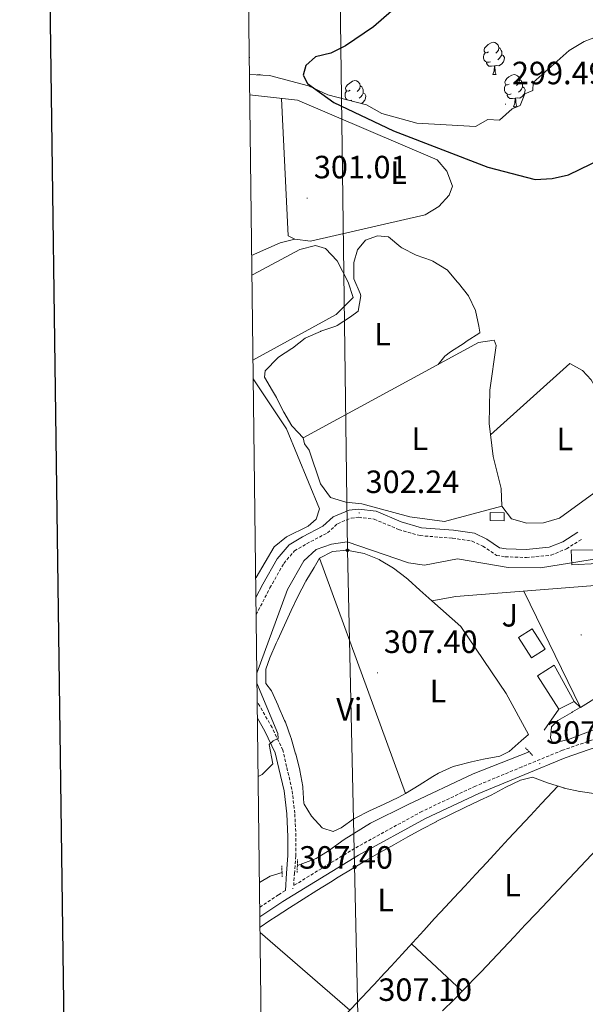
# Model space of a CAD drawing. Units: metres. Extents: x 586690 to 591182, y 4682310 to 4685336.
# Drawn here: x 587498 to 587674, y 4684076 to 4684383 of the extents above; entities that cross this region are included whole.
import ezdxf
from ezdxf.enums import TextEntityAlignment as Align

# ---------------------------------------------------------------- set-up
doc = ezdxf.new("R2010")
doc.units = ezdxf.units.M
doc.header["$MEASUREMENT"] = 0
doc.linetypes.add('TRAZOS', pattern=[0.75, 0.5, -0.25])
doc.linetypes.add('TRAZOSX2', pattern=[1.5, 1, -0.5])
for name, color, linetype, lineweight in [('Carátula', 7, 'Continuous', 5), ('Level 13', 5, 'Continuous', 0), ('Level 15', 1, 'Continuous', 0), ('Level 16', 1, 'Continuous', 13), ('Level 21', 19, 'Continuous', 0), ('Level 26', 92, 'Continuous', 0), ('Level 34', 2, 'Continuous', 0), ('Level 35', 92, 'Continuous', 0), ('Level 36', 19, 'Continuous', 40), ('Level 37', 92, 'Continuous', 0), ('Level 4', 36, 'Continuous', 30), ('Level 41', 19, 'Continuous', 0), ('Level 5', 36, 'Continuous', 0), ('Level 52', 1, 'Continuous', 13), ('Level 61', 19, 'Continuous', 0), ('Level 63', 7, 'Continuous', 0), ('Level 7', 1, 'Continuous', 0)]:
    doc.layers.add(name, color=color, linetype=linetype, lineweight=lineweight)
doc.styles.add('Arial', font='ARIAL.TTF', dxfattribs={"height": 0.2})

# ---------------------------------------------------------------- blocks, each defined once
blk = doc.blocks.new('5GASO')
at = {"layer": 'Carátula', "linetype": 'Continuous', "lineweight": 5}
for color, points in [(33, [(0, -5.1), (-5.1, 0), (0, 5.1), (0.2, 2.5), (-0.3, 2.4), (-0.8, 2.2), (-1.2, 1.8), (-1.5, 1.3), (-1.7, 0.7), (-1.7, 0), (-1.7, -0.8), (-1.5, -1.4), (-1.2, -1.9), (-0.8, -2.3), (-0.3, -2.5), (0.3, -2.6)]), (250, [(0.3, -2.6), (-0.3, -2.5), (-0.8, -2.3), (-1.2, -1.9), (-1.5, -1.4), (-1.7, -0.8), (-1.7, 0), (-1.7, 0.7), (-1.5, 1.3), (-1.2, 1.8), (-0.8, 2.2), (-0.3, 2.4), (0.2, 2.5), (0.6, 2.5), (0.9, 2.4), (1.1, 2.3), (1.4, 2.1), (1.6, 1.9), (1.7, 1.6), (1.8, 1.3), (1.9, 1), (1.2, 0.8), (1, 1.2), (0.8, 1.4), (0.5, 1.6), (0.2, 1.6), (0, 1.6), (-0.3, 1.5), (-0.5, 1.4), (-0.7, 1.2), (-0.8, 1), (-0.9, 0.7), (-1, 0.4), (-1, 0), (-1, -0.4), (-0.9, -0.8), (-0.8, -1.1), (-0.6, -1.4), (-0.4, -1.5), (-0.2, -1.7), (0, -1.7), (0.2, -1.8), (0.5, -1.7), (0.8, -1.6), (1, -1.5), (1.3, -1.3), (1.3, -0.7), (0.2, -0.7), (0.2, 0.1), (2, 0.1), (2, -1.8), (1.7, -2.1), (1.3, -2.4), (0.8, -2.5)]), (33, [(0, -5.1), (0.3, -2.6), (0.8, -2.5), (1.3, -2.4), (1.7, -2.1), (2, -1.8), (2, 0.1), (0.2, 0.1), (0.2, -0.7), (1.3, -0.7), (1.3, -1.3), (1, -1.5), (0.8, -1.6), (0.5, -1.7), (0.2, -1.8), (0, -1.7), (-0.2, -1.7), (-0.4, -1.5), (-0.6, -1.4), (-0.8, -1.1), (-0.9, -0.8), (-1, -0.4), (-1, 0), (-1, 0.4), (-0.9, 0.7), (-0.8, 1), (-0.7, 1.2), (-0.5, 1.4), (-0.3, 1.5), (0, 1.6), (0.2, 1.6), (0.5, 1.6), (0.8, 1.4), (1, 1.2), (1.2, 0.8), (1.9, 1), (1.8, 1.3), (1.7, 1.6), (1.6, 1.9), (1.4, 2.1), (1.1, 2.3), (0.9, 2.4), (0.6, 2.5), (0.2, 2.5), (0, 5.1), (5.1, 0)])]:
    blk.add_hatch(color=color, dxfattribs=at).paths.add_polyline_path(points)
at = {"layer": 'Carátula', "color": 250, "linetype": 'Continuous', "lineweight": 5}
blk.add_3dface([(0, -5.1), (5.1, 0), (0, 5.1), (-5.1, 0)], dxfattribs=at)
blk = doc.blocks.new('5PATER')
at = {"layer": 'Carátula', "linetype": 'Continuous', "lineweight": 5}
h = blk.add_hatch(color=250, dxfattribs=at)
edge = h.paths.add_edge_path()
edge.add_ellipse((0, 0), major_axis=(-1.33, -1.34), ratio=0.999422, start_angle=0, end_angle=360)

msp = doc.modelspace()

# ---------------------------------------------------------------- linework, layer by layer
at = {"layer": 'Level 13', "color": 5, "linetype": 'Continuous', "lineweight": 0, "ltscale": 0.5}
for points in [[(587584.43, 4684119.55, 306.66), (587590.29, 4684121.72, 306.66), (587594.12, 4684124.09, 306.66), (587598.95, 4684127.66, 306.53), (587607.15, 4684132.69, 306.4), (587618.86, 4684138.54, 306.34), (587639.16, 4684148.07, 306.28), (587656.54, 4684154.92, 306.34)], [(587579.67, 4684117.4, 306.4), (587576.02, 4684116.24, 306.28), (587572.64, 4684114.2, 306.28)]]:
    msp.add_polyline3d(points, dxfattribs=at)
at = {"layer": 'Level 15', "color": 1, "linetype": 'Continuous', "lineweight": 0}
for points in [[(587644.42, 4684229.38, 302.66), (587648.81, 4684229.29, 302.66), (587648.76, 4684226.78, 302.66), (587644.37, 4684226.87, 302.66), (587644.42, 4684229.38, 302.66)], [(587669.59, 4684217.6, 308.13), (587677.78, 4684217.79, 309.57), (587677.79, 4684213.47, 308.85), (587669.84, 4684213.12, 308.13), (587669.59, 4684217.6, 308.13)]]:
    msp.add_polyline3d(points, dxfattribs=at)
at = {"layer": 'Level 15', "color": 5, "linetype": 'Continuous', "lineweight": 0}
msp.add_polyline3d([(587657.23, 4684184.14, 307.8), (587653.19, 4684190.48, 307.73), (587657.45, 4684193.19, 307.67), (587661.49, 4684186.85, 307.73), (587657.23, 4684184.14, 307.8)], dxfattribs=at)
at = {"layer": 'Level 15', "linetype": 'Continuous', "lineweight": 13}
msp.add_polyline3d([(587664.27, 4684181.9, 309.33), (587670.51, 4684170.6, 309.33), (587665.75, 4684168.16, 309.33), (587659.16, 4684178.57, 309.33), (587664.27, 4684181.9, 309.33)], dxfattribs=at)
at = {"layer": 'Level 16', "color": 1, "linetype": 'Continuous', "lineweight": 13, "ltscale": 0.5}
for points in [[(587656.37, 4684160.29, 309.24), (587649.4, 4684173.08, 309.18), (587635.27, 4684193.88, 308.99), (587626.3, 4684201.84, 308.67), (587633.68, 4684203.23, 308.61), (587708.46, 4684209.14, 308.55), (587697.86, 4684200.56, 308.67), (587688.72, 4684185.93, 308.67), (587679.44, 4684173.04, 308.67), (587672.53, 4684168.72, 308.74), (587670.51, 4684170.6, 308.74)], [(587665.75, 4684168.16, 309.36), (587661.22, 4684161.59, 309.18)]]:
    msp.add_polyline3d(points, dxfattribs=at)
at = {"layer": 'Level 21', "color": 19, "linetype": 'Continuous', "lineweight": 0}
for points in [[(587891.42, 4684246.37, 304.51), (587874.37, 4684237.73, 304.51), (587853.92, 4684227.87, 304.51), (587835.16, 4684220.12, 304.51), (587817.77, 4684213.42, 304.51), (587801.23, 4684206.13, 304.99), (587779.41, 4684196.14, 305.47), (587754.36, 4684185.05, 305.71), (587733.09, 4684176.83, 305.95), (587713.72, 4684169.04, 306.18), (587700.25, 4684164.3, 306.18), (587682.72, 4684158.22, 306.18), (587667.79, 4684153.04, 306.42), (587655.22, 4684147.88, 306.66), (587640.87, 4684141.95, 306.42), (587624.33, 4684134.13, 306.42), (587603.5, 4684122.7, 306.9), (587579.91, 4684108.29, 306.9), (587572.78, 4684103.57, 306.78)], [(587571.54, 4684202.86, 302.36), (587573.71, 4684207.08, 302.36), (587578.14, 4684214.96, 302.6), (587581.89, 4684219.33, 302.6), (587586.07, 4684221.82, 302.6), (587592.34, 4684225.08, 302.6), (587595.52, 4684228, 302.36), (587600.56, 4684230.1, 301.88), (587603.48, 4684230.37, 301.88), (587608.93, 4684229.73, 301.64), (587616.77, 4684226.43, 301.4), (587623.06, 4684224.63, 301.4), (587632.97, 4684223.84, 301.64), (587639.5, 4684222.9, 301.64), (587643.35, 4684221.09, 301.64), (587647.36, 4684218.37, 301.88), (587649.34, 4684218.06, 301.88), (587655.6, 4684217.86, 301.88), (587662.75, 4684218.52, 301.88), (587666.97, 4684220.27, 301.64), (587671.68, 4684223.24, 301.64)], [(587580.7, 4684111.71, 306.45), (587581.01, 4684117.19, 307.38), (587581.47, 4684122.62, 307.14), (587581.49, 4684128.5, 306.18), (587581.12, 4684135.58, 305.71), (587580.28, 4684142.74, 305.47), (587578.66, 4684149.75, 305.23), (587577.56, 4684154.62, 305.23), (587574.34, 4684161.3, 304.75), (587572.01, 4684165.35, 304.75)]]:
    msp.add_polyline3d(points, dxfattribs=at)
at = {"layer": 'Level 21', "color": 19, "linetype": 'TRAZOSX2', "lineweight": 0}
for points in [[(587571.6, 4684197.53, 302.36), (587575.91, 4684205.89, 302.36), (587580.2, 4684213.52, 302.6), (587583.52, 4684217.39, 302.6), (587587.29, 4684219.63, 302.6), (587593.79, 4684223.02, 302.6), (587596.89, 4684225.86, 302.36), (587601.17, 4684227.64, 301.88), (587603.45, 4684227.86, 301.88), (587608.29, 4684227.29, 301.64), (587615.94, 4684224.07, 301.4), (587622.61, 4684222.16, 301.4), (587632.7, 4684221.36, 301.64), (587638.77, 4684220.48, 301.64), (587642.11, 4684218.91, 301.64), (587646.42, 4684215.99, 301.88), (587649.1, 4684215.56, 301.88), (587655.68, 4684215.36, 301.88), (587663.36, 4684216.06, 301.88), (587668.13, 4684218.04, 301.64), (587673.02, 4684221.12, 301.64)], [(587681.9, 4684160.59, 306.18), (587666.91, 4684155.38, 306.42), (587654.27, 4684150.19, 306.66), (587639.86, 4684144.24, 306.42), (587623.19, 4684136.36, 306.42), (587602.25, 4684124.87, 306.9), (587583.29, 4684113.29, 306.74), (587583.51, 4684117.01, 307.38), (587583.97, 4684122.51, 307.14), (587584, 4684128.56, 306.18), (587583.61, 4684135.8, 305.71), (587582.75, 4684143.17, 305.47), (587581.09, 4684150.31, 305.23), (587579.93, 4684155.45, 305.23), (587576.55, 4684162.47, 304.75), (587572.75, 4684169.06, 304.75), (587571.94, 4684170.6, 304.46)], [(587580.7, 4684111.71, 306.45), (587578.56, 4684110.4, 306.9), (587572.74, 4684106.54, 306.8)]]:
    msp.add_polyline3d(points, dxfattribs=at)
at = {"layer": 'Level 21', "color": 1, "linetype": 'TRAZOS', "lineweight": 0}
for points in [[(587657.63, 4684153.75, 306.41), (587655.41, 4684156.15, 306.41)], [(587584.35, 4684117.39, 306.72), (587584.5, 4684121.38, 306.72)], [(587579.6, 4684119.46, 306.66), (587579.72, 4684115.92, 306.66)]]:
    msp.add_polyline3d(points, dxfattribs=at)
at = {"layer": 'Level 34', "color": 19, "linetype": 'Continuous', "lineweight": 13, "ltscale": 0.5}
msp.add_polyline3d([(587584.2, 4685028.19, 297.63), (587591.28, 4684768.98, 300.03), (587597.45, 4684413.4, 300.01), (587600.04, 4684217.59, 307.03), (587606.67, 4683918.86, 307.77), (587644.59, 4683467.97, 309.55), (587646.69, 4683269.68, 311.25), (587626.41, 4683200.27, 311.06), (587585.89, 4683052.72, 312.63)], dxfattribs=at)
at = {"layer": 'Level 35', "color": 92, "linetype": 'Continuous', "lineweight": 0, "ltscale": 0.5}
msp.add_polyline3d([(587720.36, 4684385.32, 298.37), (587709.2, 4684382.28, 298.37), (587701.82, 4684382.69, 298.37), (587684.51, 4684379.99, 298.37), (587673.66, 4684375.93, 298.37), (587669, 4684373.04, 298.37), (587657.82, 4684363.1, 298.37), (587657.68, 4684360.66, 298.37), (587655.17, 4684359.57, 299), (587653.74, 4684355.98, 299), (587651.23, 4684354.89, 299), (587647.35, 4684351.43, 299), (587643.69, 4684351.64, 299), (587639.89, 4684349.4, 299), (587621.56, 4684350.43, 299), (587610.7, 4684353.5, 299), (587605.95, 4684356.21, 299), (587593.86, 4684359.34, 299), (587587.89, 4684362.13, 299), (587575.81, 4684365.26, 299), (587569.51, 4684365.62, 299)], dxfattribs=at)
at = {"layer": 'Level 36', "color": 92, "linetype": 'Continuous', "lineweight": 0}
for points in [[(587643.9, 4684372.68, 0.01), (587643.37, 4684372.41, 0.01), (587642.84, 4684372.47, 0.01), (587642.57, 4684372.84, 0.01), (587642.52, 4684373.26, 0.01), (587642.68, 4684373.78, 0.01), (587643.16, 4684374.38, 0.01), (587643.79, 4684374.91, 0.01), (587644.69, 4684375.49, 0.01), (587645.44, 4684375.65, 0.01), (587645.86, 4684375.6, 0.01), (587646.39, 4684375.28, 0.01), (587646.92, 4684374.7, 0.01), (587647.08, 4684374.06, 0.01), (587646.97, 4684373.21, 0.01), (587646.55, 4684372.68, 0.01), (587646.13, 4684372.25, 0.01)], [(587644.48, 4684369.6, 0.01), (587644.06, 4684369.44, 0.01), (587643.47, 4684369.5, 0.01), (587643, 4684369.71, 0.01), (587642.57, 4684370.13, 0.01), (587642.36, 4684370.72, 0.01), (587642.36, 4684371.14, 0.01), (587642.41, 4684371.72, 0.01), (587642.84, 4684372.41, 0.01)], [(587648.03, 4684371.78, 0.01), (587648.49, 4684371.53, 0.01), (587648.83, 4684370.91, 0.01), (587648.72, 4684370.19, 0.01), (587648.51, 4684369.55, 0.01), (587647.93, 4684368.81, 0.01), (587647.13, 4684368.33, 0.01), (587646.28, 4684368.43, 0.01), (587645.85, 4684368.3, 0.01)], [(587647.08, 4684374.06, 0.01), (587647.56, 4684373.74, 0.01), (587647.87, 4684373.1, 0.01), (587648.03, 4684372.78, 0.01), (587648.03, 4684372.2, 0.01), (587648.03, 4684371.78, 0.01), (587647.66, 4684371.09, 0.01), (587647.24, 4684370.61, 0.01), (587646.76, 4684370.19, 0.01)], [(587569.44, 4684371.04, 0.01), (587569.51, 4684370.91, 0.01), (587569.45, 4684370.51, 0.01)], [(587645.74, 4684368.3, 0.01), (587644.85, 4684368.22, 0.01), (587644.01, 4684368.22, 0.01), (587643.58, 4684368.65, 0.01), (587643.26, 4684369.12, 0.01), (587643.26, 4684369.44, 0.01)], [(587571.95, 4684365.48, 0.01), (587572.59, 4684365.62, 0.01), (587573.01, 4684365.56, 0.01), (587573.28, 4684365.41, 0.01)], [(587645.2, 4684365.62, 0.01), (587645.63, 4684366.78, 0.01), (587645.74, 4684368.3, 0.01), (587645.85, 4684368.3, 0.01), (587645.89, 4684367.72, 0.01), (587645.92, 4684367.03, 0.01), (587645.99, 4684366.42, 0.01), (587646.11, 4684366.02, 0.01), (587646.32, 4684365.62, 0.01)], [(587645.2, 4684365.62, 0.01), (587646.32, 4684365.62, 0.01)], [(587650.37, 4684362.64, 0.01), (587649.84, 4684362.38, 0.01), (587649.31, 4684362.43, 0.01), (587649.05, 4684362.8, 0.01), (587648.99, 4684363.23, 0.01), (587649.15, 4684363.75, 0.01), (587649.63, 4684364.34, 0.01), (587650.27, 4684364.87, 0.01), (587651.17, 4684365.46, 0.01), (587651.91, 4684365.62, 0.01), (587652.34, 4684365.56, 0.01), (587652.87, 4684365.25, 0.01), (587653.4, 4684364.66, 0.01), (587653.56, 4684364.02, 0.01), (587653.45, 4684363.17, 0.01), (587653.02, 4684362.64, 0.01), (587652.6, 4684362.22, 0.01)], [(587600.82, 4684360.74, 0.01), (587600.29, 4684360.47, 0.01), (587599.76, 4684360.53, 0.01), (587599.49, 4684360.9, 0.01), (587599.44, 4684361.32, 0.01), (587599.6, 4684361.84, 0.01), (587600.08, 4684362.44, 0.01), (587600.71, 4684362.97, 0.01), (587601.61, 4684363.55, 0.01), (587602.36, 4684363.71, 0.01), (587602.78, 4684363.66, 0.01), (587603.31, 4684363.34, 0.01), (587603.84, 4684362.76, 0.01), (587604, 4684362.12, 0.01), (587603.89, 4684361.27, 0.01), (587603.47, 4684360.74, 0.01), (587603.05, 4684360.31, 0.01)], [(587650.96, 4684359.56, 0.01), (587650.53, 4684359.4, 0.01), (587649.95, 4684359.46, 0.01), (587649.47, 4684359.67, 0.01), (587649.05, 4684360.1, 0.01), (587648.83, 4684360.68, 0.01), (587648.83, 4684361.1, 0.01), (587648.89, 4684361.69, 0.01), (587649.31, 4684362.38, 0.01)], [(587653.56, 4684364.02, 0.01), (587654.03, 4684363.71, 0.01), (587654.35, 4684363.07, 0.01), (587654.51, 4684362.75, 0.01), (587654.51, 4684362.17, 0.01), (587654.51, 4684361.74, 0.01), (587654.14, 4684361.05, 0.01), (587653.72, 4684360.57, 0.01), (587653.24, 4684360.15, 0.01)], [(587569.59, 4684359.32, 301.22), (587584.43, 4684357.59, 300.97), (587627.93, 4684339.03, 300.71), (587630.97, 4684335.59, 300.72), (587632.65, 4684330.88, 300.72), (587631.64, 4684328.1, 300.72), (587628.46, 4684324.52, 300.78), (587624.17, 4684321.94, 300.78), (587588.47, 4684313.82, 301.09), (587583.64, 4684314.41, 301.09), (587579.11, 4684313.25, 301.47), (587570.21, 4684309.29, 301.55)], [(587599.91, 4684357.78, 0.01), (587599.49, 4684358.19, 0.01), (587599.28, 4684358.78, 0.01), (587599.28, 4684359.2, 0.01), (587599.33, 4684359.78, 0.01), (587599.76, 4684360.47, 0.01)], [(587604, 4684362.12, 0.01), (587604.48, 4684361.8, 0.01), (587604.79, 4684361.16, 0.01), (587604.95, 4684360.84, 0.01), (587604.95, 4684360.26, 0.01), (587604.95, 4684359.84, 0.01), (587604.58, 4684359.15, 0.01), (587604.16, 4684358.67, 0.01), (587603.68, 4684358.25, 0.01)], [(587604.95, 4684359.84, 0.01), (587605.41, 4684359.59, 0.01), (587605.75, 4684358.97, 0.01), (587605.64, 4684358.25, 0.01), (587605.43, 4684357.61, 0.01), (587604.85, 4684356.87, 0.01), (587604.42, 4684356.61, 0.01)], [(587652.22, 4684358.27, 0.01), (587651.33, 4684358.18, 0.01), (587650.48, 4684358.18, 0.01), (587650.06, 4684358.61, 0.01), (587649.74, 4684359.09, 0.01), (587649.74, 4684359.4, 0.01)], [(587654.51, 4684361.74, 0.01), (587654.96, 4684361.49, 0.01), (587655.31, 4684360.88, 0.01), (587655.2, 4684360.15, 0.01), (587654.99, 4684359.51, 0.01), (587654.4, 4684358.77, 0.01), (587653.61, 4684358.29, 0.01), (587652.76, 4684358.4, 0.01), (587652.33, 4684358.27, 0.01)], [(587583.64, 4684314.41, 301.03), (587581.58, 4684315.46, 301.03), (587579.49, 4684358.16, 301.03)], [(587601.4, 4684357.66, 0.01), (587600.98, 4684357.5, 0.01)], [(587651.67, 4684355.58, 0.01), (587652.11, 4684356.74, 0.01), (587652.22, 4684358.27, 0.01), (587652.33, 4684358.27, 0.01), (587652.36, 4684357.68, 0.01), (587652.4, 4684357, 0.01), (587652.47, 4684356.38, 0.01), (587652.58, 4684355.98, 0.01), (587652.8, 4684355.58, 0.01)], [(587651.67, 4684355.58, 0.01), (587652.8, 4684355.58, 0.01)], [(587628.2, 4684275.41, 300.9), (587630.29, 4684278.03, 300.9), (587632.09, 4684279.34, 301.15), (587636.28, 4684282.06, 301.15), (587636.97, 4684282.52, 301.15), (587641.18, 4684285.29, 301.15), (587641.22, 4684285.42, 301.15), (587640.85, 4684287.32, 301.15), (587639.88, 4684292.22, 301.15), (587639.87, 4684292.24, 301.15), (587637.65, 4684296.72, 301.15), (587637.62, 4684296.76, 301.15), (587634.53, 4684300.69, 301.15), (587634.25, 4684301.03, 301.15), (587631.01, 4684304.83, 301.15), (587630.86, 4684304.98, 301.15), (587626.59, 4684307.58, 301.15), (587626.16, 4684307.76, 301.15), (587621.44, 4684309.42, 301.15), (587621.39, 4684309.44, 301.15), (587616.94, 4684311.74, 301.15), (587616.66, 4684311.9, 301.15), (587612.8, 4684315.08, 301.28), (587612.76, 4684315.1, 301.28), (587609.33, 4684315.45, 301.15), (587605.64, 4684314.09, 301.15), (587603.12, 4684311.1, 301.15), (587601.95, 4684307.08, 301.15), (587601.98, 4684302.08, 301.03), (587601.99, 4684302.06, 301.03), (587604.01, 4684297.45, 300.91), (587604.2, 4684296.76, 300.9), (587603.3, 4684291.94, 301.03), (587601, 4684290.19, 301.03), (587596.8, 4684287.48, 301.03), (587596.45, 4684287.31, 301.03), (587591.71, 4684285.72, 301.03), (587591.65, 4684285.7, 301.03), (587587.05, 4684283.74, 300.9), (587586.83, 4684283.61, 300.9), (587582.89, 4684280.52, 300.9), (587582.72, 4684280.39, 300.9), (587578.54, 4684277.69, 300.78), (587578.32, 4684277.5, 300.78), (587574.44, 4684273.44, 300.78), (587574.22, 4684271.46, 300.78), (587576.71, 4684267.17, 300.7), (587577.94, 4684265.13, 300.65), (587580.17, 4684260.65, 300.53), (587580.2, 4684260.61, 300.53), (587582.72, 4684256.28, 300.53), (587582.92, 4684256.06, 300.53), (587586.26, 4684252.58, 300.53)], [(587570.29, 4684303.23, 301.08), (587570.64, 4684303.39, 301.08), (587585.16, 4684311.17, 301.03), (587590.1, 4684312.46, 301.09), (587593.18, 4684311.5, 301.09), (587596.77, 4684307.65, 301.09), (587600.28, 4684300.98, 301.09), (587601.74, 4684296.2, 301.15), (587596.5, 4684290.92, 301.15), (587570.62, 4684276.7, 301.15)], [(587588.08, 4684248.71, 300.84), (587586.7, 4684250.67, 300.71), (587586.26, 4684252.58, 300.71), (587640.73, 4684282.23, 301.03), (587645.63, 4684282.97, 301.03), (587646.24, 4684281.29, 301.03), (587644.28, 4684267.38, 301.03), (587644.09, 4684257.04, 301.03), (587645.31, 4684246.8, 301.03), (587647.82, 4684236.87, 301.03), (587648.06, 4684231.37, 301.03), (587630.19, 4684226.57, 301.03), (587619.47, 4684227.96, 301.09), (587604.48, 4684232.1, 301.15), (587599.49, 4684232.54, 301.15), (587594.71, 4684234, 301.09), (587591.67, 4684238.26, 301.02), (587588.08, 4684248.71, 300.84)], [(587648.06, 4684231.37, 301.4), (587651.05, 4684227.36, 301.34), (587655.86, 4684225.99, 301.28), (587660.99, 4684226.12, 301.28), (587665.94, 4684227.63, 301.28), (587676.68, 4684235.36, 301.28), (587686.68, 4684242.85, 301.28), (587690.56, 4684246.39, 301.28), (587685.33, 4684253.75, 301.22), (587675.79, 4684270.64, 301.06), (587673.11, 4684273.58, 301.09), (587669.15, 4684275.69, 301.09), (587644.51, 4684253.55, 301.09)], [(587570.69, 4684270.91, 301.15), (587581, 4684255.39, 301.03), (587591.29, 4684230.49, 301.03), (587590.33, 4684227.32, 301.03), (587587.77, 4684225.11, 301.03), (587581.08, 4684221.8, 301.03), (587577.19, 4684218.66, 301.03), (587571.62, 4684209.08, 301.09), (587571.46, 4684208.89, 301.09)], [(587626.3, 4684201.84, 306.41), (587622.57, 4684205.16, 306.58), (587618.85, 4684208.49, 306.75), (587618.23, 4684209.04, 306.78), (587614.31, 4684212.05, 306.87), (587609.97, 4684214.66, 306.91), (587609.92, 4684214.68, 306.91), (587605.21, 4684216.57, 306.97), (587600.34, 4684217.55, 307.03), (587600.04, 4684217.59, 307.03), (587595.32, 4684217.23, 307.03), (587591.27, 4684215.1, 306.91), (587589.7, 4684212.21, 306.91), (587587.03, 4684207.98, 306.79), (587586.94, 4684207.82, 306.78), (587584.63, 4684203.38, 306.74), (587582.48, 4684198.88, 306.71), (587580.4, 4684194.33, 306.68), (587578.34, 4684189.76, 306.66), (587577.86, 4684188.71, 306.66), (587575.91, 4684184.1, 306.65), (587574.58, 4684180.58, 306.66), (587574.65, 4684176.19, 306.78), (587576.4, 4684173.89, 306.78), (587578.45, 4684169.33, 306.78), (587578.49, 4684169.22, 306.78), (587580.48, 4684164.64, 306.78), (587580.71, 4684164.08, 306.78), (587582.39, 4684159.37, 306.78), (587582.47, 4684159.11, 306.78), (587583.88, 4684154.32, 306.78), (587583.92, 4684154.17, 306.78), (587585.15, 4684149.32, 306.78), (587585.21, 4684149.08, 306.78), (587586.11, 4684144.16, 306.66), (587586.17, 4684143.84, 306.66), (587586.45, 4684138.85, 306.66), (587586.5, 4684138.65, 306.66), (587588.8, 4684134.91, 306.66), (587592.17, 4684131.24, 306.78), (587592.35, 4684131.1, 306.78), (587595.59, 4684130.13, 306.91), (587598.01, 4684131.25, 306.78), (587602.11, 4684134.12, 306.91), (587602.42, 4684134.3, 306.91), (587606.87, 4684136.56, 306.87), (587611.43, 4684138.64, 306.82), (587615.95, 4684140.78, 306.78), (587618.07, 4684141.89, 306.78), (587622.32, 4684144.5, 306.83), (587626.53, 4684147.2, 306.89), (587628.31, 4684148.22, 306.91), (587632.86, 4684150.29, 306.91), (587633.77, 4684150.58, 306.91), (587638.63, 4684151.75, 306.99), (587642.36, 4684152.6, 307.03), (587647.41, 4684153.55, 306.95), (587650.34, 4684154.98, 306.91), (587654.09, 4684158.29, 306.91), (587656.37, 4684160.29, 306.91)], [(587618.07, 4684141.89, 307.03), (587591.27, 4684215.1, 306.91)], [(587654.85, 4684204.9, 307.4), (587672.53, 4684168.72, 307.28)], [(587677.98, 4684162.25, 306.84), (587673.31, 4684160.48, 306.82), (587668.79, 4684158.78, 306.79), (587663.92, 4684157.62, 306.54), (587663.86, 4684157.64, 306.54), (587663.17, 4684159.25, 306.54), (587663.52, 4684162.68, 306.54), (587665.51, 4684164.61, 306.54), (587669.79, 4684167.18, 306.54), (587670.05, 4684167.34, 306.54), (587674.36, 4684169.87, 306.54)], [(587572.82, 4684100.37, 306.82), (587575.87, 4684102.38, 306.78), (587577.81, 4684103.65, 306.78), (587582.01, 4684106.36, 306.8), (587586.22, 4684109.05, 306.83), (587590.45, 4684111.72, 306.86), (587594.69, 4684114.36, 306.89), (587597.17, 4684115.9, 306.91), (587601.44, 4684118.49, 306.93), (587605.74, 4684121.05, 306.94), (587610.07, 4684123.55, 306.96), (587614.42, 4684126.01, 306.98), (587618.79, 4684128.43, 307), (587623.19, 4684130.81, 307.01), (587627.62, 4684133.15, 307.03), (587627.64, 4684133.17, 307.03), (587632.09, 4684135.43, 307.06), (587636.58, 4684137.6, 307.09), (587641.1, 4684139.74, 307.13), (587644.74, 4684141.46, 307.16), (587649.3, 4684143.88, 307.23), (587653.89, 4684146.1, 307.34), (587657.6, 4684147.01, 307.41), (587662.28, 4684145.25, 307.41), (587662.52, 4684145.17, 307.41), (587667.29, 4684143.68, 307.66), (587667.45, 4684143.64, 307.66), (587672.34, 4684142.58, 307.66), (587672.42, 4684142.57, 307.66), (587677.37, 4684141.86, 307.66)], [(587599.41, 4684073.04, 307.38), (587602.84, 4684076.68, 307.4), (587606.26, 4684080.32, 307.41), (587609.67, 4684083.98, 307.41), (587610.22, 4684084.58, 307.41), (587613.61, 4684088.25, 307.39), (587616.99, 4684091.94, 307.37), (587620.36, 4684095.62, 307.34), (587623.74, 4684099.31, 307.32), (587627.12, 4684103, 307.3), (587630.51, 4684106.67, 307.28), (587633.12, 4684109.49, 307.28), (587636.52, 4684113.15, 307.28), (587639.93, 4684116.81, 307.28), (587643.33, 4684120.48, 307.28), (587646.73, 4684124.14, 307.28), (587650.14, 4684127.8, 307.28), (587653.54, 4684131.46, 307.28), (587656.95, 4684135.12, 307.28), (587660.35, 4684138.78, 307.28), (587663.76, 4684142.45, 307.28), (587665.44, 4684144.26, 307.28)], [(587688.93, 4684136.88, 307.91), (587685.53, 4684133.22, 307.84), (587682.12, 4684129.56, 307.78), (587678.72, 4684125.9, 307.71), (587675.9, 4684122.87, 307.66), (587672.49, 4684119.21, 307.6), (587669.07, 4684115.56, 307.55), (587665.65, 4684111.92, 307.51), (587662.22, 4684108.28, 307.49), (587658.78, 4684104.65, 307.47), (587655.34, 4684101.02, 307.45), (587651.9, 4684097.39, 307.44), (587648.46, 4684093.76, 307.43), (587645.02, 4684090.13, 307.42), (587641.59, 4684086.5, 307.41), (587640.2, 4684085.02, 307.41), (587636.72, 4684081.42, 307.41), (587633.17, 4684077.87, 307.43), (587629.59, 4684074.34, 307.46)], [(587600.8, 4684074.52, 307.41), (587572.84, 4684098.65, 307.16)], [(587619.94, 4684095.17, 307.41), (587635.73, 4684080.42, 307.41)]]:
    msp.add_polyline3d(points, dxfattribs=at)
at = {"layer": 'Level 4', "color": 36, "linetype": 'Continuous', "lineweight": 30}
msp.add_polyline3d([(587616.06, 4684387.44, 300.01), (587608.11, 4684380.42, 300.01), (587599.39, 4684374.52, 300.01), (587594.89, 4684372.27, 300.01), (587590.03, 4684371.08, 300.01), (587587.02, 4684368.43, 300.01), (587586.25, 4684365.41, 300.01), (587587.61, 4684362.87, 300.01), (587595.77, 4684356.94, 300.01), (587614.37, 4684348.08, 300.01), (587643.71, 4684336.82, 300.01), (587658.46, 4684333, 300.01), (587663.75, 4684333.23, 300.01), (587668.77, 4684334.42, 300.01), (587682.93, 4684341.3, 300.01)], dxfattribs=at)
at = {"layer": 'Level 5', "color": 36, "linetype": 'Continuous', "lineweight": 0}
for points in [[(587571.83, 4684179.42, 305.01), (587581.4, 4684205.44, 305.01), (587586.4, 4684214.28, 305.01), (587590.29, 4684217.84, 305.01), (587595.01, 4684219.54, 305.01), (587599.97, 4684220.26, 305.01), (587619.03, 4684213.68, 305.01), (587623.99, 4684212.99, 305.01), (587634.3, 4684214.94, 305.01), (587649.97, 4684212.29, 305.01), (587660.11, 4684212.18, 305.01), (587681.37, 4684215.58, 305.01)], [(587572.23, 4684147.17, 305.01), (587573.53, 4684147.82, 305.01), (587576.79, 4684151.14, 305.01), (587575.61, 4684157.15, 305.01), (587576.91, 4684158.31, 305.01), (587578.46, 4684159.04, 305.01), (587578.4, 4684160.55, 305.01), (587571.87, 4684176.26, 305.01)]]:
    msp.add_polyline3d(points, dxfattribs=at)
at = {"layer": 'Level 52', "color": 1, "linetype": 'Continuous', "lineweight": 0}
for points in [[(587644.42, 4684229.38, 302.66), (587648.81, 4684229.29, 302.66), (587648.76, 4684226.78, 302.66), (587644.37, 4684226.87, 302.66), (587644.42, 4684229.38, 302.66)], [(587669.59, 4684217.6, 308.13), (587677.78, 4684217.79, 309.57), (587677.79, 4684213.47, 308.85), (587669.84, 4684213.12, 308.13), (587669.59, 4684217.6, 308.13)], [(587657.23, 4684184.14, 307.8), (587653.19, 4684190.48, 307.73), (587657.45, 4684193.19, 307.67), (587661.49, 4684186.85, 307.73), (587657.23, 4684184.14, 307.8)]]:
    msp.add_polyline3d(points, close=True, dxfattribs=at)
at = {"layer": 'Level 52', "color": 1, "linetype": 'Continuous', "lineweight": 13}
msp.add_polyline3d([(587664.27, 4684181.9, 309.33), (587670.51, 4684170.6, 309.33), (587665.75, 4684168.16, 309.33), (587659.16, 4684178.57, 309.33), (587664.27, 4684181.9, 309.33)], close=True, dxfattribs=at)
at = {"layer": 'Level 61', "color": 19, "linetype": 'Continuous', "lineweight": 0}
msp.add_polyline3d([(587561.25, 4685027.9, 0.01), (590995.12, 4685071.67, 0.01), (591025.09, 4682758.55, 0.01), (587590.1, 4682714.79, 0.01), (587561.25, 4685027.9, 0.01)], close=True, dxfattribs=at)
at = {"layer": 'Level 63', "linetype": 'Continuous', "lineweight": 30}
msp.add_polyline3d([(587498.05, 4685077.2, -0.24), (587530.85, 4682662.44, -0.24), (591085.5, 4682710.72, -0.24), (591052.74, 4685122.49, -0.24), (587498.05, 4685077.2, -0.24)], dxfattribs=at)

# ---------------------------------------------------------------- block references
at = {"layer": 'Level 34', "color": 2, "linetype": 'Continuous', "lineweight": 0, "xscale": 0.09999983015004542, "yscale": 0.09999983015004542}
msp.add_blockref('5GASO', (587600.04, 4684217.59, 307.03), dxfattribs=at)
at = {"layer": 'Level 7', "color": 19, "linetype": 'Continuous', "lineweight": 0, "xscale": 0.09999983015004542, "yscale": 0.09999983015004542}
for p in [(587649.19, 4684356.4, 299.49), (587587.49, 4684327.13, 301.02), (587603.67, 4684229.22, 302.25), (587672.73, 4684191.26, 307.11), (587609.36, 4684179.46, 307.41), (587659.84, 4684151.22, 307.41), (587583.04, 4684112.36, 307.41)]:
    msp.add_blockref('5PATER', p, dxfattribs=at)

# ---------------------------------------------------------------- texts
at = {"layer": 'Level 26', "color": 92, "linetype": 'Continuous', "lineweight": 0, "style": 'Arial'}
msp.add_text('J', height=7, dxfattribs=at).set_placement((587650.53, 4684197.36, 307.12), align=Align.MIDDLE_CENTER)
at = {"layer": 'Level 37', "color": 92, "linetype": 'Continuous', "lineweight": 0, "style": 'Arial'}
for s, p in [('L', (587615.92, 4684335.07, 300.81)), ('L', (587610.89, 4684284.85, 300.98)), ('L', (587622.54, 4684252.32, 300.97)), ('L', (587667.65, 4684252.24, 301.17)), ('L', (587628.18, 4684173.8, 307.02)), ('Vi', (587600.58, 4684168.14, 306.9)), ('L', (587651.36, 4684113.43, 307.36)), ('L', (587611.88, 4684108.79, 307.11))]:
    msp.add_text(s, height=7, dxfattribs=at).set_placement(p, align=Align.MIDDLE_CENTER)
at = {"layer": 'Level 41', "color": 19, "linetype": 'Continuous', "lineweight": 0, "style": 'Arial'}
for s, p in [('299.49', (587651.18, 4684360.4, 299.49)), ('301.01', (587589.57, 4684331.13, 301.02)), ('302.24', (587605.66, 4684233.22, 302.25)), ('307.40', (587611.34, 4684183.46, 307.41)), ('307.40', (587661.82, 4684155.22, 307.41)), ('307.40', (587585.02, 4684116.36, 307.41)), ('307.10', (587609.62, 4684075.21, 307.11))]:
    msp.add_text(s, height=7, dxfattribs=at).set_placement(p, align=Align.BOTTOM_LEFT)

doc.saveas('drawing.dxf')
